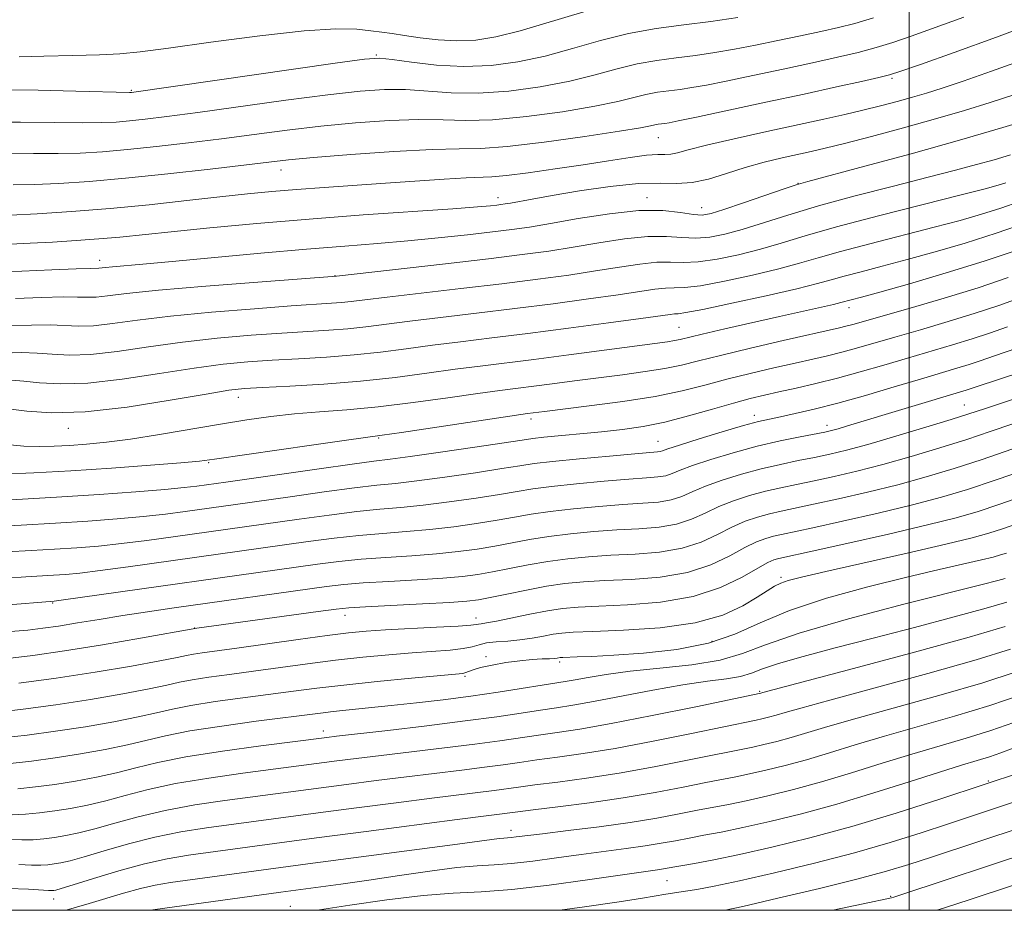
# Model space of a CAD drawing. Extents: x 2094800 to 2097700, y 312300 to 315200.
# Drawn here: x 2095854 to 2096016, y 312500 to 312646 of the extents above; entities that cross this region are included whole.
import ezdxf

# ---------------------------------------------------------------- set-up
doc = ezdxf.new("R2010")
doc.units = 0
doc.header["$MEASUREMENT"] = 0
for name, color, linetype, lineweight in [('32000', 7, 'Continuous', 0), ('DTM SPOT ELEVATION', 2, 'Continuous', 13), ('INDEX CONTOUR', 41, 'Continuous', 13), ('INTERMEDIATE CONTOUR', 44, 'Continuous', 0)]:
    doc.layers.add(name, color=color, linetype=linetype, lineweight=lineweight)

msp = doc.modelspace()

# ---------------------------------------------------------------- linework, layer by layer
at = {"layer": '32000', "flags": 128}
for points in [[(2095000, 312500), (2097500, 312500), (2097500, 315000), (2095000, 315000), (2095000, 312500)], [(2096000, 315000), (2096000, 312500)]]:
    msp.add_lwpolyline(points, dxfattribs=at)
at = {"layer": 'DTM SPOT ELEVATION'}
for p in [(2095912.41, 312640.56, 1058.15), (2095997.16, 312636.73, 1051.75), (2095872.14, 312634.79, 1058.15), (2095958.77, 312626.96, 1051.15), (2095896.71, 312621.65, 1051.35), (2095981.7, 312619.48, 1046.05), (2095932.37, 312617.12, 1048.55), (2095956.9, 312617.11, 1046.55), (2095965.87, 312615.49, 1046.75), (2095866.91, 312606.81, 1046.55), (2095905.62, 312604.32, 1044.05), (2095990.1, 312599.07, 1035.45), (2095962.17, 312595.8, 1036.95), (2095889.69, 312584.32, 1035.35), (2096009.06, 312583.07, 1024.85), (2095937.82, 312580.73, 1031.55), (2095974.53, 312581.35, 1028.55), (2095861.76, 312579.2, 1035.35), (2095986.46, 312579.69, 1026.55), (2095912.77, 312577.63, 1031.85), (2095958.69, 312577.09, 1028.85), (2095884.83, 312573.57, 1031.85), (2095978.9, 312554.74, 1014.35), (2095859.17, 312550.48, 1021.85), (2095907.26, 312548.46, 1017.35), (2095928.76, 312548.06, 1016.65), (2095882.54, 312546.4, 1018.05), (2095967.58, 312544.19, 1012.95), (2095930.44, 312541.68, 1012.35), (2095942.54, 312540.83, 1011.65), (2095926.95, 312538.44, 1011.75), (2095975.41, 312535.98, 1006.15), (2095903.68, 312529.47, 1008.55), (2096012.98, 312521.27, 994.15), (2095934.52, 312513.13, 998.55), (2095960.15, 312504.87, 993.05), (2095859.35, 312501.84, 999.35), (2095996.95, 312502.32, 988.15), (2095898.24, 312500.66, 994.75)]:
    msp.add_point(p, dxfattribs=at)
at = {"layer": 'INDEX CONTOUR'}
for points in [[(2095853.68, 312640.29, 1060), (2095857.725, 312640.366, 1060), (2095862.494, 312640.477, 1060), (2095866.892, 312640.612, 1060), (2095870.242, 312640.785, 1060), (2095873.549, 312641.108, 1060), (2095878.239, 312641.72, 1060), (2095885.205, 312642.68, 1060), (2095893.219, 312643.731, 1060), (2095900.518, 312644.538, 1060), (2095905.749, 312644.856, 1060), (2095909.178, 312644.799, 1060), (2095911.477, 312644.572, 1060), (2095913.271, 312644.337, 1060), (2095914.985, 312644.09, 1060), (2095916.995, 312643.786, 1060), (2095919.57, 312643.408, 1060), (2095922.546, 312643.064, 1060), (2095925.652, 312642.891, 1060), (2095928.727, 312643.018, 1060), (2095932.056, 312643.533, 1060), (2095936.034, 312644.52, 1060), (2095946.504, 312647.642, 1060)], [(2095852.206, 312614.229, 1050), (2095856.625, 312614.465, 1050), (2095862.284, 312614.835, 1050), (2095868.613, 312615.339, 1050), (2095875.07, 312615.966, 1050), (2095881.227, 312616.634, 1050), (2095886.69, 312617.247, 1050), (2095891.22, 312617.732, 1050), (2095895.226, 312618.116, 1050), (2095899.277, 312618.454, 1050), (2095903.811, 312618.789, 1050), (2095913.888, 312619.495, 1050), (2095923.549, 312620.188, 1050), (2095927.145, 312620.405, 1050), (2095931.394, 312620.557, 1050), (2095933.772, 312620.761, 1050), (2095937.361, 312621.213, 1050), (2095941.779, 312621.844, 1050), (2095946.37, 312622.542, 1050), (2095950.56, 312623.203, 1050), (2095954.1, 312623.745, 1050), (2095956.821, 312624.093, 1050), (2095958.644, 312624.211, 1050), (2095959.845, 312624.217, 1050), (2095960.791, 312624.27, 1050), (2095961.88, 312624.508, 1050), (2095963.647, 312624.99, 1050), (2095966.659, 312625.753, 1050), (2095971.221, 312626.799, 1050), (2095976.592, 312627.976, 1050), (2095985.981, 312630.013, 1050), (2095989.385, 312630.779, 1050), (2095992.37, 312631.485, 1050), (2095995.245, 312632.204, 1050), (2095997.991, 312632.927, 1050), (2096000.509, 312633.624, 1050), (2096002.814, 312634.303, 1050), (2096005.393, 312635.126, 1050), (2096008.848, 312636.292, 1050), (2096013.543, 312637.924, 1050), (2096018.887, 312639.832, 1050)], [(2095850.989, 312591.558, 1040), (2095854.06, 312591.659, 1040), (2095856.614, 312591.593, 1040), (2095859.115, 312591.399, 1040), (2095861.932, 312591.251, 1040), (2095865.414, 312591.358, 1040), (2095869.802, 312591.857, 1040), (2095874.925, 312592.604, 1040), (2095880.505, 312593.384, 1040), (2095886.253, 312594.021, 1040), (2095891.82, 312594.504, 1040), (2095896.841, 312594.859, 1040), (2095904.595, 312595.342, 1040), (2095907.705, 312595.588, 1040), (2095910.662, 312595.909, 1040), (2095917.886, 312596.831, 1040), (2095922.95, 312597.439, 1040), (2095928.834, 312598.132, 1040), (2095935.139, 312598.892, 1040), (2095941.446, 312599.694, 1040), (2095947.283, 312600.476, 1040), (2095952.158, 312601.169, 1040), (2095958.197, 312602.084, 1040), (2095959.94, 312602.269, 1040), (2095961.361, 312602.294, 1040), (2095963.06, 312602.348, 1040), (2095965.688, 312602.661, 1040), (2095969.63, 312603.386, 1040), (2095974.22, 312604.378, 1040), (2095978.532, 312605.414, 1040), (2095981.938, 312606.335, 1040), (2095985.025, 312607.235, 1040), (2095988.68, 312608.272, 1040), (2095993.503, 312609.546, 1040), (2096004.099, 312612.26, 1040), (2096008.367, 312613.393, 1040), (2096011.902, 312614.403, 1040), (2096015.079, 312615.41, 1040), (2096018.191, 312616.5, 1040)], [(2095852.343, 312567.482, 1030), (2095859.823, 312567.884, 1030), (2095866.821, 312568.326, 1030), (2095872.863, 312568.765, 1030), (2095877.598, 312569.157, 1030), (2095880.819, 312569.465, 1030), (2095882.888, 312569.703, 1030), (2095887.675, 312570.372, 1030), (2095903, 312572.578, 1030), (2095908.446, 312573.338, 1030), (2095911.998, 312573.8, 1030), (2095914.663, 312574.126, 1030), (2095917.968, 312574.561, 1030), (2095922.938, 312575.27, 1030), (2095928.581, 312576.102, 1030), (2095936.348, 312577.284, 1030), (2095938.131, 312577.543, 1030), (2095939.905, 312577.743, 1030), (2095949.429, 312578.655, 1030), (2095952.842, 312579.032, 1030), (2095956.232, 312579.526, 1030), (2095959.822, 312580.245, 1030), (2095963.729, 312581.242, 1030), (2095967.63, 312582.355, 1030), (2095971.095, 312583.366, 1030), (2095973.842, 312584.118, 1030), (2095976.182, 312584.691, 1030), (2095978.579, 312585.224, 1030), (2095981.4, 312585.837, 1030), (2095984.638, 312586.573, 1030), (2095988.189, 312587.455, 1030), (2095991.953, 312588.488, 1030), (2095995.832, 312589.615, 1030), (2095999.727, 312590.763, 1030), (2096007.12, 312592.92, 1030), (2096010.344, 312593.912, 1030), (2096013.192, 312594.868, 1030), (2096016.152, 312595.914, 1030)], [(2095852.233, 312545.8, 1020), (2095855.083, 312546.069, 1020), (2095857.549, 312546.351, 1020), (2095860.144, 312546.718, 1020), (2095863.262, 312547.22, 1020), (2095866.843, 312547.818, 1020), (2095870.706, 312548.449, 1020), (2095874.749, 312549.069, 1020), (2095879.158, 312549.708, 1020), (2095904.186, 312553.195, 1020), (2095907.057, 312553.533, 1020), (2095910.244, 312553.798, 1020), (2095914.439, 312554.056, 1020), (2095919.089, 312554.317, 1020), (2095923.335, 312554.584, 1020), (2095926.552, 312554.863, 1020), (2095929.08, 312555.196, 1020), (2095931.497, 312555.628, 1020), (2095934.259, 312556.186, 1020), (2095937.334, 312556.794, 1020), (2095940.569, 312557.354, 1020), (2095943.857, 312557.791, 1020), (2095947.277, 312558.112, 1020), (2095950.953, 312558.347, 1020), (2095954.933, 312558.549, 1020), (2095958.95, 312558.873, 1020), (2095962.66, 312559.499, 1020), (2095965.803, 312560.531, 1020), (2095968.465, 312561.781, 1020), (2095970.817, 312562.983, 1020), (2095973.003, 312563.932, 1020), (2095975.064, 312564.639, 1020), (2095977.012, 312565.176, 1020), (2095978.932, 312565.621, 1020), (2095984.237, 312566.735, 1020), (2095988.343, 312567.629, 1020), (2095993.14, 312568.731, 1020), (2095998.096, 312569.955, 1020), (2096002.804, 312571.237, 1020), (2096007.367, 312572.605, 1020), (2096012.012, 312574.112, 1020), (2096016.859, 312575.767, 1020)], [(2095852.189, 312524.155, 1010), (2095855.678, 312524.536, 1010), (2095859.611, 312525.059, 1010), (2095863.758, 312525.705, 1010), (2095867.817, 312526.431, 1010), (2095871.47, 312527.188, 1010), (2095877.739, 312528.69, 1010), (2095881.72, 312529.473, 1010), (2095886.971, 312530.29, 1010), (2095892.645, 312531.065, 1010), (2095903.194, 312532.424, 1010), (2095905.293, 312532.664, 1010), (2095907.914, 312532.934, 1010), (2095911.13, 312533.255, 1010), (2095914.853, 312533.637, 1010), (2095918.986, 312534.086, 1010), (2095923.393, 312534.607, 1010), (2095927.928, 312535.202, 1010), (2095932.404, 312535.86, 1010), (2095943.46, 312537.599, 1010), (2095945.057, 312537.879, 1010), (2095947.215, 312538.286, 1010), (2095950.178, 312538.782, 1010), (2095954.114, 312539.295, 1010), (2095959.023, 312539.787, 1010), (2095964.231, 312540.351, 1010), (2095968.893, 312541.113, 1010), (2095972.562, 312542.187, 1010), (2095976.381, 312543.648, 1010), (2095981.886, 312545.559, 1010), (2095989.99, 312547.898, 1010), (2095999.1, 312550.294, 1010), (2096011.997, 312553.558, 1010), (2096014.576, 312554.222, 1010), (2096015.742, 312554.536, 1010)], [(2095851.872, 312503.57, 1000), (2095855.196, 312503.45, 1000), (2095858.485, 312503.238, 1000), (2095859.072, 312503.23, 1000), (2095859.366, 312503.257, 1000), (2095859.71, 312503.326, 1000), (2095860.596, 312503.575, 1000), (2095862.551, 312504.178, 1000), (2095865.886, 312505.224, 1000), (2095870.049, 312506.482, 1000), (2095874.27, 312507.636, 1000), (2095877.993, 312508.454, 1000), (2095881.517, 312509.035, 1000), (2095895.627, 312510.958, 1000), (2095902.568, 312511.892, 1000), (2095910.73, 312512.972, 1000), (2095925.698, 312514.921, 1000), (2095935.635, 312516.19, 1000), (2095938.148, 312516.5, 1000), (2095942.252, 312516.996, 1000), (2095947.445, 312517.662, 1000), (2095952.989, 312518.466, 1000), (2095958.227, 312519.363, 1000), (2095962.834, 312520.245, 1000), (2095966.564, 312520.994, 1000), (2095971.505, 312521.96, 1000), (2095973.723, 312522.416, 1000), (2095976.42, 312523.019, 1000), (2095979.586, 312523.797, 1000), (2095983.096, 312524.753, 1000), (2095986.878, 312525.889, 1000), (2095991.09, 312527.19, 1000), (2095995.942, 312528.641, 1000), (2096007.455, 312531.905, 1000), (2096013.226, 312533.658, 1000), (2096018.409, 312535.43, 1000)], [(2095969.761, 312500, 990), (2095972.632, 312500.644, 990), (2095978.403, 312501.98, 990), (2095985.249, 312503.602, 990), (2095991.579, 312505.162, 990), (2095996.252, 312506.413, 990), (2095999.92, 312507.522, 990), (2096003.68, 312508.757, 990), (2096018.707, 312513.742, 990)]]:
    msp.add_polyline3d(points, dxfattribs=at)
at = {"layer": 'INTERMEDIATE CONTOUR'}
for points in [[(2095847.483, 312629.514, 1056), (2095853.912, 312629.559, 1056), (2095859.525, 312629.505, 1056), (2095864.012, 312629.444, 1056), (2095867.218, 312629.454, 1056), (2095869.606, 312629.549, 1056), (2095871.793, 312629.728, 1056), (2095874.384, 312630.002, 1056), (2095877.947, 312630.44, 1056), (2095883.042, 312631.121, 1056), (2095897.489, 312633.125, 1056), (2095904.429, 312634.045, 1056), (2095909.708, 312634.65, 1056), (2095913.714, 312634.926, 1056), (2095917.184, 312634.902, 1056), (2095924.695, 312634.357, 1056), (2095929.147, 312634.298, 1056), (2095934.162, 312634.651, 1056), (2095939.35, 312635.352, 1056), (2095944.21, 312636.275, 1056), (2095948.371, 312637.295, 1056), (2095951.97, 312638.283, 1056), (2095955.274, 312639.111, 1056), (2095958.504, 312639.695, 1056), (2095961.706, 312640.117, 1056), (2095964.879, 312640.508, 1056), (2095968.043, 312640.972, 1056), (2095971.291, 312641.533, 1056), (2095974.736, 312642.194, 1056), (2095978.418, 312642.943, 1056), (2095982.098, 312643.718, 1056), (2095985.466, 312644.442, 1056), (2095988.344, 312645.082, 1056), (2095991.072, 312645.774, 1056), (2095994.124, 312646.694, 1056)], [(2095850.612, 312634.823, 1058), (2095856.808, 312634.767, 1058), (2095863.007, 312634.641, 1058), (2095871.829, 312634.428, 1058), (2095872.116, 312634.437, 1058), (2095872.528, 312634.489, 1058), (2095905.61, 312639.211, 1058), (2095910.455, 312639.87, 1058), (2095912.936, 312640.032, 1058), (2095914.992, 312639.821, 1058), (2095918.146, 312639.38, 1058), (2095922.26, 312638.925, 1058), (2095926.781, 312638.69, 1058), (2095931.261, 312638.862, 1058), (2095935.68, 312639.446, 1058), (2095940.122, 312640.397, 1058), (2095944.65, 312641.64, 1058), (2095949.237, 312642.962, 1058), (2095953.832, 312644.122, 1058), (2095958.395, 312644.946, 1058), (2095962.916, 312645.543, 1058), (2095967.398, 312646.094, 1058), (2095971.802, 312646.736, 1058)], [(2095851.017, 312624.351, 1054), (2095856.044, 312624.369, 1054), (2095860.077, 312624.373, 1054), (2095863.715, 312624.461, 1054), (2095867.384, 312624.67, 1054), (2095871.469, 312625.019, 1054), (2095876.239, 312625.516, 1054), (2095881.499, 312626.129, 1054), (2095886.94, 312626.814, 1054), (2095892.324, 312627.528, 1054), (2095897.714, 312628.23, 1054), (2095903.248, 312628.879, 1054), (2095908.961, 312629.431, 1054), (2095914.491, 312629.821, 1054), (2095919.376, 312629.982, 1054), (2095923.374, 312629.903, 1054), (2095927.13, 312629.79, 1054), (2095931.513, 312629.907, 1054), (2095937.062, 312630.439, 1054), (2095943.019, 312631.257, 1054), (2095948.298, 312632.152, 1054), (2095952.092, 312632.95, 1054), (2095956.716, 312634.101, 1054), (2095958.614, 312634.443, 1054), (2095960.495, 312634.692, 1054), (2095962.36, 312634.921, 1054), (2095964.284, 312635.208, 1054), (2095966.644, 312635.634, 1054), (2095969.894, 312636.284, 1054), (2095974.285, 312637.2, 1054), (2095979.271, 312638.261, 1054), (2095984.103, 312639.301, 1054), (2095988.196, 312640.2, 1054), (2095991.605, 312641, 1054), (2095994.551, 312641.782, 1054), (2095997.299, 312642.637, 1054), (2096000.309, 312643.681, 1054), (2096008.949, 312646.768, 1054)], [(2095852.699, 312619.241, 1052), (2095856.142, 312619.301, 1052), (2095860.211, 312619.468, 1052), (2095865.161, 312619.791, 1052), (2095871.146, 312620.309, 1052), (2095878.095, 312621.029, 1052), (2095885.052, 312621.817, 1052), (2095894.743, 312622.981, 1052), (2095897.94, 312623.335, 1052), (2095902.067, 312623.713, 1052), (2095908.214, 312624.211, 1052), (2095915.269, 312624.715, 1052), (2095921.568, 312625.063, 1052), (2095925.988, 312625.164, 1052), (2095929.566, 312625.222, 1052), (2095933.879, 312625.516, 1052), (2095939.963, 312626.228, 1052), (2095946.689, 312627.163, 1052), (2095952.386, 312628.03, 1052), (2095955.812, 312628.605, 1052), (2095957.436, 312628.924, 1052), (2095958.157, 312629.09, 1052), (2095958.723, 312629.192, 1052), (2095959.841, 312629.334, 1052), (2095960.524, 312629.443, 1052), (2095961.996, 312629.734, 1052), (2095965.051, 312630.374, 1052), (2095976.443, 312632.803, 1052), (2095982.74, 312634.161, 1052), (2095988.047, 312635.319, 1052), (2095992.139, 312636.226, 1052), (2095994.979, 312636.87, 1052), (2095996.76, 312637.313, 1052), (2095998.598, 312637.894, 1052), (2096001.839, 312639.028, 1052), (2096007.381, 312640.987, 1052), (2096014.337, 312643.488, 1052), (2096021.372, 312646.111, 1052)], [(2095847.77, 312609.275, 1048), (2095855.482, 312609.633, 1048), (2095859.162, 312609.832, 1048), (2095863.055, 312610.072, 1048), (2095866.798, 312610.347, 1048), (2095870.222, 312610.656, 1048), (2095878.668, 312611.529, 1048), (2095885.045, 312612.161, 1048), (2095892.774, 312612.878, 1048), (2095901.368, 312613.606, 1048), (2095910.248, 312614.281, 1048), (2095924.958, 312615.31, 1048), (2095929.008, 312615.611, 1048), (2095931.135, 312615.794, 1048), (2095932.178, 312615.906, 1048), (2095932.875, 312615.992, 1048), (2095933.559, 312616.094, 1048), (2095934.466, 312616.249, 1048), (2095938.007, 312616.89, 1048), (2095941.289, 312617.466, 1048), (2095945.81, 312618.225, 1048), (2095950.852, 312618.97, 1048), (2095955.488, 312619.454, 1048), (2095959.034, 312619.532, 1048), (2095961.792, 312619.459, 1048), (2095964.306, 312619.591, 1048), (2095967.017, 312620.186, 1048), (2095969.953, 312621.099, 1048), (2095973.034, 312622.086, 1048), (2095976.159, 312622.948, 1048), (2095979.132, 312623.656, 1048), (2095983.901, 312624.703, 1048), (2095986.193, 312625.243, 1048), (2095989.328, 312626.032, 1048), (2095993.778, 312627.192, 1048), (2095999.031, 312628.601, 1048), (2096004.335, 312630.075, 1048), (2096009.089, 312631.464, 1048), (2096013.313, 312632.769, 1048), (2096017.18, 312634.024, 1048)], [(2095849.375, 312604.849, 1046), (2095854.098, 312605.071, 1046), (2095859.022, 312605.272, 1046), (2095863.046, 312605.416, 1046), (2095865.367, 312605.481, 1046), (2095866.784, 312605.512, 1046), (2095867.874, 312605.639, 1046), (2095869.033, 312605.756, 1046), (2095874.006, 312606.184, 1046), (2095878.829, 312606.617, 1046), (2095893.411, 312607.979, 1046), (2095900.933, 312608.654, 1046), (2095907.226, 312609.173, 1046), (2095912.568, 312609.593, 1046), (2095917.546, 312610.013, 1046), (2095922.573, 312610.502, 1046), (2095927.369, 312611.018, 1046), (2095931.48, 312611.491, 1046), (2095934.67, 312611.885, 1046), (2095937.566, 312612.302, 1046), (2095941.012, 312612.881, 1046), (2095945.573, 312613.685, 1046), (2095950.697, 312614.489, 1046), (2095955.553, 312614.995, 1046), (2095959.468, 312615.003, 1046), (2095962.41, 312614.7, 1046), (2095964.505, 312614.37, 1046), (2095965.973, 312614.265, 1046), (2095967.419, 312614.501, 1046), (2095969.54, 312615.161, 1046), (2095972.758, 312616.257, 1046), (2095979.452, 312618.575, 1046), (2095981.407, 312619.233, 1046), (2095983.344, 312619.796, 1046), (2095992.721, 312622.29, 1046), (2096000.336, 312624.346, 1046), (2096008.281, 312626.557, 1046), (2096015.4, 312628.635, 1046), (2096021.237, 312630.413, 1046)], [(2095853.062, 312600.567, 1044), (2095857.368, 312600.734, 1044), (2095860.902, 312600.808, 1044), (2095863.283, 312600.787, 1044), (2095864.898, 312600.75, 1044), (2095866.328, 312600.794, 1044), (2095868.199, 312601.001, 1044), (2095871.336, 312601.378, 1044), (2095876.609, 312601.914, 1044), (2095884.372, 312602.579, 1044), (2095892.907, 312603.251, 1044), (2095905.854, 312604.235, 1044), (2095923.76, 312606.26, 1044), (2095930.854, 312607.084, 1044), (2095936.382, 312607.76, 1044), (2095940.737, 312608.352, 1044), (2095944.727, 312608.977, 1044), (2095948.956, 312609.694, 1044), (2095953.197, 312610.354, 1044), (2095957.015, 312610.753, 1044), (2095960.099, 312610.767, 1044), (2095962.627, 312610.583, 1044), (2095964.899, 312610.467, 1044), (2095967.192, 312610.639, 1044), (2095969.686, 312611.127, 1044), (2095972.537, 312611.912, 1044), (2095980.016, 312614.273, 1044), (2095985.063, 312615.771, 1044), (2095991.089, 312617.408, 1044), (2095997.401, 312619.035, 1044), (2096003.127, 312620.483, 1044), (2096007.612, 312621.632, 1044), (2096011.077, 312622.55, 1044), (2096013.961, 312623.356, 1044), (2096016.645, 312624.152, 1044)], [(2095852.025, 312596.062, 1042), (2095855.714, 312596.196, 1042), (2095858.758, 312596.201, 1042), (2095863.415, 312596.001, 1042), (2095865.871, 312596.076, 1042), (2095869.001, 312596.429, 1042), (2095873.13, 312596.991, 1042), (2095878.557, 312597.649, 1042), (2095885.313, 312598.3, 1042), (2095892.363, 312598.878, 1042), (2095898.409, 312599.323, 1042), (2095904.998, 312599.768, 1042), (2095906.675, 312599.9, 1042), (2095908.258, 312600.072, 1042), (2095910.498, 312600.349, 1042), (2095914.149, 312600.79, 1042), (2095926.297, 312602.196, 1042), (2095932.996, 312602.988, 1042), (2095938.914, 312603.727, 1042), (2095944.01, 312604.414, 1042), (2095948.442, 312605.073, 1042), (2095952.339, 312605.703, 1042), (2095955.697, 312606.219, 1042), (2095958.477, 312606.511, 1042), (2095960.73, 312606.531, 1042), (2095962.843, 312606.465, 1042), (2095965.293, 312606.564, 1042), (2095968.411, 312607.013, 1042), (2095971.953, 312607.753, 1042), (2095975.534, 312608.663, 1042), (2095978.969, 312609.665, 1042), (2095982.871, 312610.841, 1042), (2095988.056, 312612.316, 1042), (2095994.936, 312614.133, 1042), (2096002.305, 312616.009, 1042), (2096008.556, 312617.582, 1042), (2096012.501, 312618.588, 1042), (2096014.63, 312619.162, 1042), (2096015.854, 312619.541, 1042)], [(2095852.493, 312587.128, 1038), (2095854.47, 312586.986, 1038), (2095857.031, 312586.705, 1038), (2095860.45, 312586.502, 1038), (2095864.957, 312586.64, 1038), (2095870.604, 312587.285, 1038), (2095876.719, 312588.217, 1038), (2095882.454, 312589.118, 1038), (2095887.194, 312589.743, 1038), (2095891.276, 312590.131, 1038), (2095895.272, 312590.396, 1038), (2095899.617, 312590.638, 1038), (2095904.191, 312590.916, 1038), (2095908.735, 312591.275, 1038), (2095913.067, 312591.746, 1038), (2095917.3, 312592.294, 1038), (2095921.623, 312592.872, 1038), (2095926.234, 312593.448, 1038), (2095931.372, 312594.068, 1038), (2095937.281, 312594.797, 1038), (2095943.979, 312595.661, 1038), (2095950.556, 312596.537, 1038), (2095955.873, 312597.264, 1038), (2095960.697, 312597.949, 1038), (2095961.402, 312598.027, 1038), (2095961.991, 312598.058, 1038), (2095963.277, 312598.231, 1038), (2095966.082, 312598.757, 1038), (2095970.848, 312599.76, 1038), (2095976.488, 312601.004, 1038), (2095981.529, 312602.165, 1038), (2095984.907, 312603.005, 1038), (2095987.178, 312603.629, 1038), (2095989.304, 312604.227, 1038), (2095992.07, 312604.959, 1038), (2095995.55, 312605.861, 1038), (2095999.642, 312606.939, 1038), (2096004.234, 312608.199, 1038), (2096009.175, 312609.644, 1038), (2096014.305, 312611.279, 1038), (2096019.398, 312613.061, 1038)], [(2095852.326, 312582.378, 1036), (2095854.947, 312582.011, 1036), (2095858.967, 312581.753, 1036), (2095864.5, 312581.921, 1036), (2095871.405, 312582.713, 1036), (2095878.514, 312583.83, 1036), (2095884.402, 312584.853, 1036), (2095888.135, 312585.464, 1036), (2095890.733, 312585.757, 1036), (2095893.704, 312585.932, 1036), (2095898.182, 312586.157, 1036), (2095903.787, 312586.49, 1036), (2095909.765, 312586.963, 1036), (2095915.471, 312587.583, 1036), (2095920.7, 312588.267, 1036), (2095925.36, 312588.913, 1036), (2095929.478, 312589.451, 1036), (2095938.303, 312590.55, 1036), (2095944.015, 312591.292, 1036), (2095960.259, 312593.443, 1036), (2095961.417, 312593.623, 1036), (2095962.351, 312593.817, 1036), (2095965.982, 312594.69, 1036), (2095969.669, 312595.546, 1036), (2095978.654, 312597.586, 1036), (2095987.534, 312599.579, 1036), (2095988.768, 312599.872, 1036), (2095992.172, 312600.787, 1036), (2095995.185, 312601.618, 1036), (2096000.055, 312602.987, 1036), (2096006.089, 312604.746, 1036), (2096012.32, 312606.678, 1036), (2096017.922, 312608.579, 1036)], [(2095851.567, 312576.539, 1034), (2095854.432, 312576.307, 1034), (2095856.993, 312576.218, 1034), (2095859.423, 312576.262, 1034), (2095861.934, 312576.397, 1034), (2095864.731, 312576.597, 1034), (2095868.017, 312576.918, 1034), (2095871.992, 312577.436, 1034), (2095876.733, 312578.188, 1034), (2095886.752, 312579.91, 1034), (2095891.106, 312580.612, 1034), (2095895.066, 312581.16, 1034), (2095898.949, 312581.578, 1034), (2095903.048, 312581.905, 1034), (2095907.567, 312582.249, 1034), (2095912.69, 312582.738, 1034), (2095918.437, 312583.445, 1034), (2095924.172, 312584.243, 1034), (2095929.097, 312584.954, 1034), (2095932.675, 312585.448, 1034), (2095941.292, 312586.552, 1034), (2095944.972, 312587.034, 1034), (2095948.901, 312587.538, 1034), (2095952.85, 312588.034, 1034), (2095956.575, 312588.528, 1034), (2095959.831, 312589.039, 1034), (2095962.545, 312589.599, 1034), (2095965.328, 312590.29, 1034), (2095968.962, 312591.206, 1034), (2095973.901, 312592.383, 1034), (2095979.275, 312593.623, 1034), (2095988.53, 312595.719, 1034), (2095989.592, 312595.98, 1034), (2095990.698, 312596.284, 1034), (2096000.136, 312598.976, 1034), (2096005.725, 312600.605, 1034), (2096011.342, 312602.333, 1034), (2096016.25, 312603.982, 1034)], [(2095850.879, 312571.67, 1032), (2095856.08, 312571.894, 1032), (2095862.191, 312572.244, 1032), (2095868.877, 312572.694, 1032), (2095875.243, 312573.163, 1032), (2095880.253, 312573.558, 1032), (2095883.335, 312573.832, 1032), (2095885.768, 312574.129, 1032), (2095901.748, 312576.454, 1032), (2095907.474, 312577.276, 1032), (2095913.362, 312578.097, 1032), (2095916.528, 312578.555, 1032), (2095937.253, 312581.642, 1032), (2095940.022, 312581.993, 1032), (2095947.404, 312582.886, 1032), (2095952.891, 312583.612, 1032), (2095958.246, 312584.456, 1032), (2095962.669, 312585.366, 1032), (2095966.421, 312586.316, 1032), (2095970.029, 312587.286, 1032), (2095973.871, 312588.25, 1032), (2095977.729, 312589.157, 1032), (2095981.234, 312589.947, 1032), (2095984.127, 312590.587, 1032), (2095986.584, 312591.146, 1032), (2095988.89, 312591.717, 1032), (2095991.326, 312592.386, 1032), (2095997.61, 312594.21, 1032), (2096001.835, 312595.423, 1032), (2096006.422, 312596.763, 1032), (2096010.843, 312598.122, 1032), (2096014.721, 312599.425, 1032), (2096021.988, 312602.023, 1032)], [(2095851.653, 312558.927, 1026), (2095855.633, 312559.132, 1026), (2095859.502, 312559.342, 1026), (2095863.139, 312559.577, 1026), (2095866.724, 312559.873, 1026), (2095870.517, 312560.268, 1026), (2095874.681, 312560.783, 1026), (2095879.006, 312561.367, 1026), (2095899.712, 312564.285, 1026), (2095904.623, 312564.96, 1026), (2095909.165, 312565.522, 1026), (2095912.974, 312565.902, 1026), (2095916.433, 312566.203, 1026), (2095920.115, 312566.57, 1026), (2095924.384, 312567.107, 1026), (2095928.781, 312567.74, 1026), (2095932.64, 312568.349, 1026), (2095935.549, 312568.848, 1026), (2095938.108, 312569.269, 1026), (2095941.167, 312569.675, 1026), (2095945.286, 312570.109, 1026), (2095949.841, 312570.524, 1026), (2095953.913, 312570.854, 1026), (2095956.803, 312571.06, 1026), (2095958.689, 312571.216, 1026), (2095959.968, 312571.425, 1026), (2095961.046, 312571.778, 1026), (2095962.365, 312572.321, 1026), (2095964.375, 312573.092, 1026), (2095967.376, 312574.094, 1026), (2095971.069, 312575.202, 1026), (2095975.007, 312576.258, 1026), (2095978.767, 312577.133, 1026), (2095982.04, 312577.806, 1026), (2095986.138, 312578.593, 1026), (2095987.214, 312578.836, 1026), (2095988.305, 312579.137, 1026), (2095989.866, 312579.599, 1026), (2096009.347, 312585.491, 1026), (2096011.487, 312586.213, 1026), (2096014.314, 312587.154, 1026), (2096038.134, 312594.967, 1026)], [(2095843.879, 312562.808, 1028), (2095853.988, 312563.307, 1028), (2095859.662, 312563.613, 1028), (2095864.98, 312563.952, 1028), (2095869.794, 312564.319, 1028), (2095874.057, 312564.712, 1028), (2095877.75, 312565.124, 1028), (2095880.947, 312565.535, 1028), (2095889.259, 312566.698, 1028), (2095898.221, 312567.982, 1028), (2095903.811, 312568.769, 1028), (2095908.806, 312569.43, 1028), (2095912.486, 312569.851, 1028), (2095915.548, 312570.164, 1028), (2095919.041, 312570.565, 1028), (2095923.661, 312571.188, 1028), (2095928.681, 312571.921, 1028), (2095933.021, 312572.59, 1028), (2095935.98, 312573.069, 1028), (2095938.365, 312573.427, 1028), (2095941.367, 312573.782, 1028), (2095945.763, 312574.214, 1028), (2095950.695, 312574.661, 1028), (2095954.899, 312575.023, 1028), (2095958.602, 312575.33, 1028), (2095959.071, 312575.4, 1028), (2095959.461, 312575.527, 1028), (2095960.332, 312575.835, 1028), (2095962.227, 312576.462, 1028), (2095965.441, 312577.471, 1028), (2095969.266, 312578.636, 1028), (2095972.747, 312579.658, 1028), (2095975.196, 312580.323, 1028), (2095977.004, 312580.746, 1028), (2095978.833, 312581.123, 1028), (2095981.238, 312581.632, 1028), (2095984.362, 312582.354, 1028), (2095988.241, 312583.351, 1028), (2095992.804, 312584.637, 1028), (2095997.543, 312586.034, 1028), (2096001.844, 312587.317, 1028), (2096007.818, 312589.078, 1028), (2096009.845, 312589.702, 1028), (2096011.663, 312590.311, 1028), (2096014.001, 312591.123, 1028), (2096017.687, 312592.376, 1028)], [(2095851.649, 312554.61, 1024), (2095854.798, 312554.817, 1024), (2095859.342, 312555.071, 1024), (2095861.298, 312555.203, 1024), (2095863.655, 312555.427, 1024), (2095866.976, 312555.824, 1024), (2095871.612, 312556.442, 1024), (2095901.204, 312560.588, 1024), (2095905.434, 312561.151, 1024), (2095909.525, 312561.614, 1024), (2095913.462, 312561.953, 1024), (2095917.319, 312562.241, 1024), (2095921.188, 312562.575, 1024), (2095925.107, 312563.026, 1024), (2095928.881, 312563.558, 1024), (2095932.259, 312564.109, 1024), (2095935.119, 312564.627, 1024), (2095937.85, 312565.11, 1024), (2095940.968, 312565.568, 1024), (2095944.81, 312566.003, 1024), (2095948.986, 312566.387, 1024), (2095952.926, 312566.685, 1024), (2095956.18, 312566.89, 1024), (2095958.776, 312567.102, 1024), (2095960.865, 312567.45, 1024), (2095962.632, 312568.029, 1024), (2095964.398, 312568.808, 1024), (2095966.522, 312569.723, 1024), (2095969.252, 312570.707, 1024), (2095972.401, 312571.681, 1024), (2095975.675, 312572.564, 1024), (2095978.822, 312573.296, 1024), (2095981.758, 312573.903, 1024), (2095984.443, 312574.434, 1024), (2095986.934, 312574.957, 1024), (2095989.673, 312575.615, 1024), (2095993.202, 312576.574, 1024), (2095997.799, 312577.914, 1024), (2096002.706, 312579.393, 1024), (2096006.906, 312580.686, 1024), (2096009.784, 312581.598, 1024), (2096012.343, 312582.443, 1024), (2096021.658, 312585.546, 1024)], [(2095851.276, 312550.174, 1022), (2095859.456, 312550.829, 1022), (2095860.585, 312550.981, 1022), (2095902.695, 312556.891, 1022), (2095906.246, 312557.342, 1022), (2095909.884, 312557.706, 1022), (2095913.95, 312558.004, 1022), (2095918.204, 312558.279, 1022), (2095922.261, 312558.579, 1022), (2095925.829, 312558.945, 1022), (2095928.981, 312559.377, 1022), (2095931.878, 312559.869, 1022), (2095937.592, 312560.952, 1022), (2095940.769, 312561.461, 1022), (2095944.334, 312561.897, 1022), (2095948.131, 312562.25, 1022), (2095951.94, 312562.516, 1022), (2095955.556, 312562.719, 1022), (2095958.863, 312562.988, 1022), (2095961.763, 312563.474, 1022), (2095964.217, 312564.28, 1022), (2095966.432, 312565.294, 1022), (2095968.669, 312566.353, 1022), (2095971.127, 312567.319, 1022), (2095973.732, 312568.16, 1022), (2095976.343, 312568.87, 1022), (2095978.877, 312569.458, 1022), (2095981.475, 312570, 1022), (2095984.34, 312570.584, 1022), (2095987.638, 312571.293, 1022), (2095991.407, 312572.173, 1022), (2095995.649, 312573.264, 1022), (2096000.301, 312574.575, 1022), (2096005.037, 312575.999, 1022), (2096009.459, 312577.399, 1022), (2096013.321, 312578.683, 1022), (2096020.893, 312581.285, 1022)], [(2095851.733, 312541.389, 1018), (2095855.913, 312541.895, 1018), (2095861.135, 312542.64, 1018), (2095867.389, 312543.649, 1018), (2095873.643, 312544.721, 1018), (2095882.905, 312546.348, 1018), (2095902.805, 312549.11, 1018), (2095905.765, 312549.51, 1018), (2095907.879, 312549.726, 1018), (2095910.604, 312549.89, 1018), (2095919.975, 312550.356, 1018), (2095924.408, 312550.589, 1018), (2095927.275, 312550.782, 1018), (2095929.18, 312551.014, 1018), (2095931.116, 312551.388, 1018), (2095933.829, 312551.965, 1018), (2095937.076, 312552.635, 1018), (2095940.37, 312553.247, 1018), (2095943.381, 312553.686, 1018), (2095946.422, 312553.975, 1018), (2095949.967, 312554.178, 1018), (2095954.31, 312554.379, 1018), (2095959.037, 312554.759, 1018), (2095963.557, 312555.523, 1018), (2095967.388, 312556.782, 1018), (2095970.498, 312558.267, 1018), (2095972.964, 312559.614, 1018), (2095974.879, 312560.544, 1018), (2095976.395, 312561.118, 1018), (2095977.68, 312561.482, 1018), (2095978.987, 312561.784, 1018), (2095984.134, 312562.885, 1018), (2095989.048, 312563.966, 1018), (2095994.873, 312565.289, 1018), (2096000.543, 312566.645, 1018), (2096005.291, 312567.892, 1018), (2096009.568, 312569.165, 1018), (2096014.128, 312570.668, 1018), (2096019.434, 312572.506, 1018)], [(2095853.641, 312537.32, 1016), (2095859.758, 312538.139, 1016), (2095866.187, 312539.132, 1016), (2095872.15, 312540.145, 1016), (2095876.822, 312540.994, 1016), (2095879.654, 312541.546, 1016), (2095881.21, 312541.871, 1016), (2095882.331, 312542.09, 1016), (2095883.784, 312542.314, 1016), (2095889.473, 312543.1, 1016), (2095899.555, 312544.513, 1016), (2095904.325, 312545.163, 1016), (2095907.839, 312545.6, 1016), (2095910.707, 312545.876, 1016), (2095913.876, 312546.085, 1016), (2095922.294, 312546.518, 1016), (2095925.85, 312546.713, 1016), (2095927.9, 312546.865, 1016), (2095928.802, 312546.975, 1016), (2095929.188, 312547.048, 1016), (2095929.636, 312547.104, 1016), (2095930.511, 312547.229, 1016), (2095932.121, 312547.521, 1016), (2095937.626, 312548.658, 1016), (2095940.535, 312549.221, 1016), (2095943.012, 312549.604, 1016), (2095945.581, 312549.841, 1016), (2095948.98, 312550.009, 1016), (2095953.687, 312550.209, 1016), (2095959.124, 312550.645, 1016), (2095964.454, 312551.548, 1016), (2095968.974, 312553.033, 1016), (2095972.531, 312554.753, 1016), (2095975.111, 312556.244, 1016), (2095976.755, 312557.157, 1016), (2095977.727, 312557.597, 1016), (2095978.349, 312557.788, 1016), (2095979.042, 312557.947, 1016), (2095984.031, 312559.036, 1016), (2095989.752, 312560.302, 1016), (2095996.607, 312561.847, 1016), (2096002.99, 312563.336, 1016), (2096007.721, 312564.528, 1016), (2096011.323, 312565.565, 1016), (2096014.741, 312566.684, 1016), (2096018.691, 312568.051, 1016)], [(2095849.671, 312532.522, 1014), (2095854.32, 312533.059, 1014), (2095859.709, 312533.779, 1014), (2095865.377, 312534.656, 1014), (2095870.706, 312535.574, 1014), (2095875.038, 312536.392, 1014), (2095877.963, 312537.01, 1014), (2095880.053, 312537.477, 1014), (2095882.127, 312537.884, 1014), (2095884.846, 312538.306, 1014), (2095888.237, 312538.773, 1014), (2095892.172, 312539.301, 1014), (2095901.079, 312540.512, 1014), (2095905.697, 312541.095, 1014), (2095910.191, 312541.597, 1014), (2095914.434, 312542.008, 1014), (2095918.306, 312542.325, 1014), (2095924.508, 312542.765, 1014), (2095926.66, 312543.004, 1014), (2095928.147, 312543.317, 1014), (2095929.292, 312543.652, 1014), (2095930.504, 312543.933, 1014), (2095932.093, 312544.111, 1014), (2095933.983, 312544.247, 1014), (2095936.005, 312544.43, 1014), (2095938, 312544.719, 1014), (2095939.852, 312545.058, 1014), (2095941.457, 312545.363, 1014), (2095942.868, 312545.572, 1014), (2095944.768, 312545.713, 1014), (2095947.994, 312545.84, 1014), (2095953.043, 312546.025, 1014), (2095959.047, 312546.427, 1014), (2095964.798, 312547.223, 1014), (2095969.329, 312548.507, 1014), (2095972.647, 312550.028, 1014), (2095975.004, 312551.452, 1014), (2095976.653, 312552.516, 1014), (2095977.859, 312553.256, 1014), (2095978.891, 312553.78, 1014), (2095980.113, 312554.218, 1014), (2095982.289, 312554.779, 1014), (2095986.276, 312555.692, 1014), (2095999.667, 312558.699, 1014), (2096006.035, 312560.159, 1014), (2096010.329, 312561.203, 1014), (2096013.1, 312561.97, 1014), (2096015.353, 312562.701, 1014), (2096021.165, 312564.699, 1014)], [(2095850.93, 312528.339, 1012), (2095854.999, 312528.798, 1012), (2095859.66, 312529.419, 1012), (2095864.567, 312530.181, 1012), (2095869.261, 312531.002, 1012), (2095873.254, 312531.79, 1012), (2095876.272, 312532.473, 1012), (2095878.896, 312533.084, 1012), (2095881.924, 312533.679, 1012), (2095885.909, 312534.298, 1012), (2095890.441, 312534.919, 1012), (2095898.768, 312536.02, 1012), (2095902.603, 312536.512, 1012), (2095907.068, 312537.028, 1012), (2095912.544, 312537.594, 1012), (2095918.16, 312538.139, 1012), (2095925.409, 312538.812, 1012), (2095926.614, 312538.945, 1012), (2095927.107, 312539.067, 1012), (2095927.557, 312539.261, 1012), (2095928.285, 312539.539, 1012), (2095929.525, 312539.891, 1012), (2095931.413, 312540.3, 1012), (2095933.688, 312540.702, 1012), (2095935.99, 312541.024, 1012), (2095938.011, 312541.214, 1012), (2095939.654, 312541.306, 1012), (2095940.875, 312541.355, 1012), (2095941.659, 312541.406, 1012), (2095942.114, 312541.459, 1012), (2095942.608, 312541.537, 1012), (2095943.025, 312541.561, 1012), (2095945.383, 312541.637, 1012), (2095947.822, 312541.736, 1012), (2095951.445, 312541.925, 1012), (2095956.324, 312542.258, 1012), (2095961.788, 312542.861, 1012), (2095966.979, 312543.878, 1012), (2095971.336, 312545.395, 1012), (2095975.473, 312547.268, 1012), (2095980.299, 312549.296, 1012), (2095986.413, 312551.294, 1012), (2095993.163, 312553.143, 1012), (2095999.589, 312554.736, 1012), (2096004.898, 312555.994, 1012), (2096011.897, 312557.608, 1012), (2096013.772, 312558.063, 1012), (2096014.982, 312558.398, 1012), (2096015.965, 312558.717, 1012)], [(2095853.449, 312519.972, 1008), (2095856.356, 312520.275, 1008), (2095859.562, 312520.698, 1008), (2095862.948, 312521.229, 1008), (2095866.373, 312521.86, 1008), (2095869.686, 312522.586, 1008), (2095872.874, 312523.398, 1008), (2095876.46, 312524.281, 1008), (2095881.102, 312525.216, 1008), (2095887.115, 312526.167, 1008), (2095893.424, 312527.034, 1008), (2095904.279, 312528.425, 1008), (2095905.821, 312528.609, 1008), (2095914.284, 312529.579, 1008), (2095920.709, 312530.332, 1008), (2095927.014, 312531.114, 1008), (2095932.183, 312531.823, 1008), (2095936.221, 312532.427, 1008), (2095939.386, 312532.912, 1008), (2095942.008, 312533.293, 1008), (2095944.69, 312533.702, 1008), (2095948.107, 312534.303, 1008), (2095957.847, 312536.192, 1008), (2095962.782, 312537.072, 1008), (2095966.826, 312537.661, 1008), (2095969.949, 312538.062, 1008), (2095972.278, 312538.446, 1008), (2095974.042, 312538.963, 1008), (2095975.877, 312539.665, 1008), (2095978.522, 312540.583, 1008), (2095982.545, 312541.741, 1008), (2095987.823, 312543.13, 1008), (2095994.061, 312544.736, 1008), (2096000.856, 312546.505, 1008), (2096007.366, 312548.232, 1008), (2096012.641, 312549.675, 1008), (2096016.015, 312550.662, 1008)], [(2095852.535, 312515.68, 1006), (2095854.708, 312515.788, 1006), (2095857.035, 312516.014, 1006), (2095859.513, 312516.338, 1006), (2095862.139, 312516.753, 1006), (2095864.929, 312517.289, 1006), (2095867.902, 312517.984, 1006), (2095871.127, 312518.855, 1006), (2095874.857, 312519.832, 1006), (2095879.394, 312520.821, 1006), (2095884.834, 312521.739, 1006), (2095890.448, 312522.534, 1006), (2095905.891, 312524.562, 1006), (2095909.098, 312524.968, 1006), (2095913.183, 312525.462, 1006), (2095923.586, 312526.685, 1006), (2095928.603, 312527.308, 1006), (2095932.704, 312527.87, 1006), (2095939.077, 312528.809, 1006), (2095942.13, 312529.231, 1006), (2095945.868, 312529.794, 1006), (2095950.979, 312530.689, 1006), (2095957.752, 312532.009, 1006), (2095964.889, 312533.466, 1006), (2095975.597, 312535.706, 1006), (2095975.931, 312535.798, 1006), (2095990.818, 312539.742, 1006), (2096000.862, 312542.428, 1006), (2096009.857, 312544.897, 1006), (2096015.762, 312546.63, 1006)], [(2095849.347, 312511.678, 1004), (2095854.122, 312511.556, 1004), (2095855.967, 312511.605, 1004), (2095857.714, 312511.752, 1004), (2095859.464, 312511.978, 1004), (2095861.329, 312512.277, 1004), (2095863.484, 312512.718, 1004), (2095866.119, 312513.382, 1004), (2095869.38, 312514.311, 1004), (2095873.254, 312515.382, 1004), (2095877.686, 312516.426, 1004), (2095882.554, 312517.311, 1004), (2095887.471, 312518.035, 1004), (2095907.504, 312520.699, 1004), (2095912.376, 312521.327, 1004), (2095917.355, 312521.949, 1004), (2095926.464, 312523.039, 1004), (2095930.191, 312523.502, 1004), (2095933.226, 312523.917, 1004), (2095935.928, 312524.309, 1004), (2095938.767, 312524.706, 1004), (2095942.171, 312525.153, 1004), (2095946.394, 312525.75, 1004), (2095951.649, 312526.615, 1004), (2095957.91, 312527.794, 1004), (2095964.204, 312529.059, 1004), (2095974.82, 312531.238, 1004), (2095975.763, 312531.449, 1004), (2095976.87, 312531.721, 1004), (2095978.097, 312532.055, 1004), (2095979.58, 312532.495, 1004), (2095982.18, 312533.247, 1004), (2095986.936, 312534.562, 1004), (2095994.387, 312536.569, 1004), (2096003.06, 312538.921, 1004), (2096010.98, 312541.151, 1004), (2096016.667, 312542.905, 1004)], [(2095853.614, 312507.529, 1002), (2095855.709, 312507.433, 1002), (2095857.226, 312507.422, 1002), (2095858.393, 312507.491, 1002), (2095859.415, 312507.617, 1002), (2095860.52, 312507.802, 1002), (2095862.04, 312508.146, 1002), (2095864.335, 312508.78, 1002), (2095867.633, 312509.768, 1002), (2095871.651, 312510.932, 1002), (2095875.978, 312512.031, 1002), (2095880.274, 312512.882, 1002), (2095884.494, 312513.535, 1002), (2095902.828, 312516.004, 1002), (2095909.117, 312516.836, 1002), (2095915.653, 312517.686, 1002), (2095921.527, 312518.435, 1002), (2095931.78, 312519.695, 1002), (2095935.781, 312520.249, 1002), (2095938.458, 312520.603, 1002), (2095942.212, 312521.074, 1002), (2095946.92, 312521.706, 1002), (2095952.319, 312522.54, 1002), (2095958.069, 312523.578, 1002), (2095963.519, 312524.652, 1002), (2095974.272, 312526.827, 1002), (2095976.092, 312527.234, 1002), (2095978.228, 312527.759, 1002), (2095980.596, 312528.404, 1002), (2095986.635, 312530.218, 1002), (2095991.439, 312531.601, 1002), (2096005.257, 312535.413, 1002), (2096012.103, 312537.404, 1002), (2096017.572, 312539.179, 1002)], [(2095861.258, 312500, 998), (2095861.416, 312500.041, 998), (2095863.116, 312500.495, 998), (2095865.202, 312501.094, 998), (2095870.838, 312502.804, 998), (2095873.635, 312503.586, 998), (2095876.031, 312504.128, 998), (2095878.58, 312504.548, 998), (2095893.437, 312506.588, 998), (2095901.149, 312507.629, 998), (2095924.934, 312510.777, 998), (2095932.599, 312511.81, 998), (2095933.324, 312511.876, 998), (2095934.541, 312511.959, 998), (2095935.391, 312512.057, 998), (2095939.681, 312512.59, 998), (2095943.931, 312513.101, 998), (2095949.041, 312513.741, 998), (2095954.142, 312514.448, 998), (2095958.529, 312515.164, 998), (2095962.167, 312515.841, 998), (2095965.187, 312516.435, 998), (2095970.29, 312517.413, 998), (2095973.174, 312518.005, 998), (2095976.749, 312518.805, 998), (2095980.944, 312519.835, 998), (2095985.595, 312521.102, 998), (2095990.527, 312522.586, 998), (2095995.545, 312524.161, 998), (2096000.444, 312525.681, 998), (2096005.06, 312527.036, 998), (2096009.381, 312528.288, 998), (2096013.432, 312529.54, 998), (2096017.211, 312530.855, 998)], [(2095875.211, 312500, 996), (2095875.663, 312500.068, 996), (2095896.679, 312502.968, 996), (2095906.576, 312504.314, 996), (2095911.158, 312504.968, 996), (2095916.177, 312505.715, 996), (2095921.21, 312506.447, 996), (2095925.616, 312507.012, 996), (2095928.973, 312507.315, 996), (2095931.746, 312507.483, 996), (2095934.616, 312507.699, 996), (2095938.099, 312508.1, 996), (2095942.028, 312508.63, 996), (2095946.069, 312509.188, 996), (2095953.46, 312510.146, 996), (2095956.57, 312510.578, 996), (2095959.208, 312511.009, 996), (2095961.547, 312511.441, 996), (2095963.809, 312511.875, 996), (2095966.229, 312512.323, 996), (2095969.075, 312512.865, 996), (2095972.626, 312513.594, 996), (2095977.077, 312514.59, 996), (2095982.302, 312515.873, 996), (2095988.094, 312517.451, 996), (2095994.177, 312519.283, 996), (2096000, 312521.133, 996), (2096004.947, 312522.72, 996), (2096008.579, 312523.842, 996), (2096011.176, 312524.617, 996), (2096013.197, 312525.244, 996), (2096015.068, 312525.893, 996), (2096017.077, 312526.631, 996)], [(2095902.755, 312500, 994), (2095903.075, 312500.054, 994), (2095908.06, 312500.848, 994), (2095914.121, 312501.727, 994), (2095920.064, 312502.439, 994), (2095925.048, 312502.821, 994), (2095929.623, 312503.062, 994), (2095934.692, 312503.44, 994), (2095940.806, 312504.143, 994), (2095947.125, 312505.009, 994), (2095955.922, 312506.282, 994), (2095958.997, 312506.708, 994), (2095959.888, 312506.854, 994), (2095964.689, 312507.718, 994), (2095967.861, 312508.317, 994), (2095972.077, 312509.183, 994), (2095977.404, 312510.374, 994), (2095983.649, 312511.908, 994), (2095990.556, 312513.788, 994), (2095997.848, 312515.986, 994), (2096005.172, 312518.335, 994), (2096012.156, 312520.634, 994), (2096018.478, 312522.701, 994)], [(2095942.552, 312500, 992), (2095946.633, 312500.548, 992), (2095952.288, 312501.398, 992), (2095956.154, 312502.008, 992), (2095959.973, 312502.636, 992), (2095963.228, 312503.131, 992), (2095965.078, 312503.444, 992), (2095967.906, 312503.986, 992), (2095972.097, 312504.87, 992), (2095977.825, 312506.163, 992), (2095984.424, 312507.748, 992), (2095991.014, 312509.457, 992), (2095996.879, 312511.143, 992), (2096001.944, 312512.731, 992), (2096006.298, 312514.166, 992), (2096017.317, 312517.816, 992)], [(2095987.455, 312500, 988), (2095992.403, 312501.068, 988), (2095997.068, 312502.044, 988), (2095997.458, 312502.155, 988), (2095998.755, 312502.58, 988), (2096020.302, 312509.736, 988)], [(2096004.537, 312500, 986), (2096005.794, 312500.386, 986), (2096010.022, 312501.784, 986), (2096024.414, 312506.568, 986)]]:
    msp.add_polyline3d(points, dxfattribs=at)

doc.saveas('drawing.dxf')
